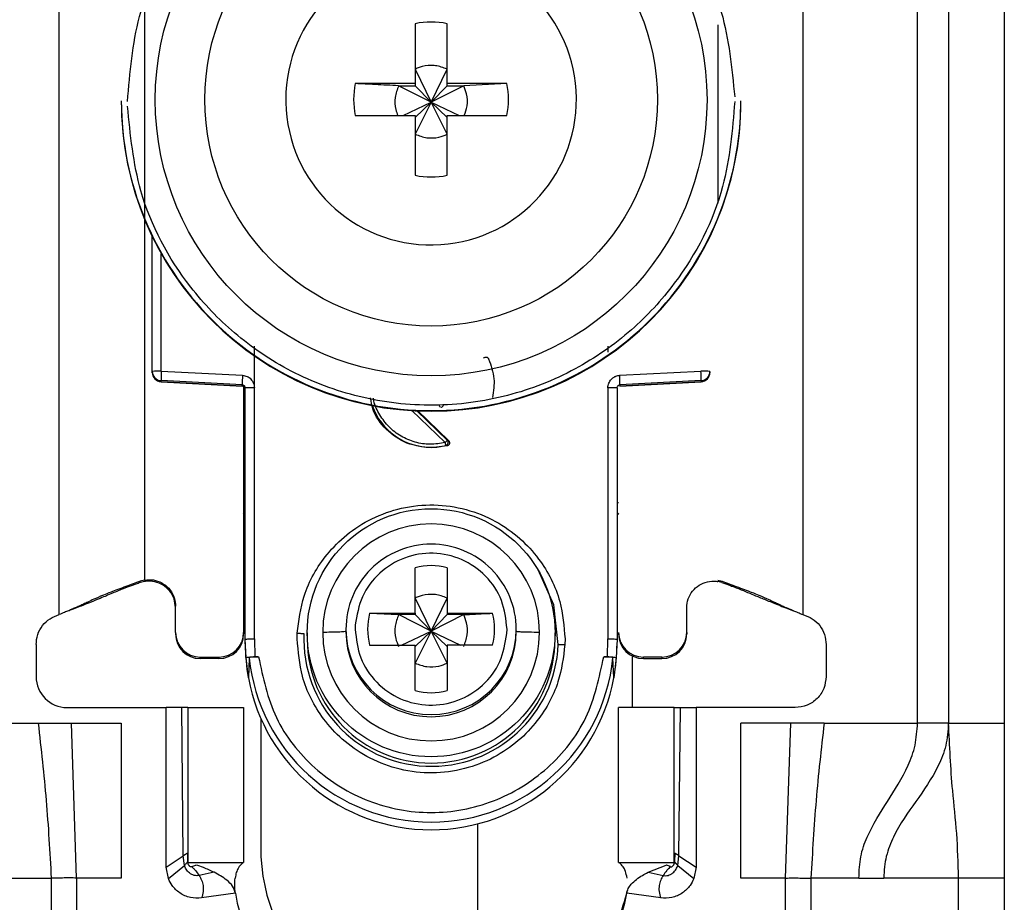
# Model space of a CAD drawing. Units: millimetres. Extents: x 331 to 5486, y -429 to 3174.
# Drawn here: x 1225 to 1257, y 928 to 957 of the extents above; entities that cross this region are included whole.
import ezdxf

# ---------------------------------------------------------------- set-up
doc = ezdxf.new("R2010")
doc.units = ezdxf.units.MM

msp = doc.modelspace()

# ---------------------------------------------------------------- linework, layer by layer
at = {"color": 7, "linetype": 'Continuous', "lineweight": 25}
for p, q in [((1254.277, 934.266), (1254.277, 976.766)), ((1255.277, 976.766), (1255.277, 934.266)), ((1257.077, 976.766), (1257.077, 934.266)), ((1226.577, 937.766), (1226.577, 971.279)), ((1229.327, 971.381), (1229.327, 938.892)), ((1250.577, 971.279), (1250.577, 937.766)), ((1238.062, 956.824), (1238.062, 954.893)), ((1239.092, 954.893), (1239.092, 956.824)), ((1238.062, 955.358), (1238.577, 954.292)), ((1238.577, 954.292), (1239.092, 955.358)), ((1238.062, 954.893), (1236.131, 954.893)), ((1237.527, 954.823), (1238.062, 954.823)), ((1238.577, 954.292), (1237.527, 954.823)), ((1238.062, 954.893), (1238.062, 954.823)), ((1238.062, 954.823), (1238.577, 954.292)), ((1239.628, 954.823), (1238.577, 954.292)), ((1238.577, 954.292), (1239.092, 954.823)), ((1241.023, 954.893), (1239.092, 954.893)), ((1239.092, 954.823), (1239.092, 954.893)), ((1239.092, 954.823), (1239.628, 954.823)), ((1241.023, 954.893), (1239.628, 954.823)), ((1228.577, 954.341), (1228.577, 954.321)), ((1233.887, 954.379), (1233.888, 954.284)), ((1248.577, 954.321), (1248.577, 954.341)), ((1237.675, 953.864), (1238.577, 954.292)), ((1238.577, 954.292), (1238.062, 953.258)), ((1238.062, 953.793), (1238.577, 954.292)), ((1239.092, 953.258), (1238.577, 954.292)), ((1239.092, 953.793), (1238.577, 954.292)), ((1238.577, 954.292), (1239.479, 953.864)), ((1236.131, 953.864), (1238.062, 953.864)), ((1238.062, 953.864), (1238.062, 951.934)), ((1239.092, 951.934), (1239.092, 953.864)), ((1239.092, 953.864), (1241.023, 953.864)), ((1229.577, 945.61), (1229.577, 949.964)), ((1232.872, 945.084), (1232.873, 946.42)), ((1244.281, 946.425), (1244.281, 946.229)), ((1229.577, 945.576), (1229.577, 945.61)), ((1229.577, 945.565), (1229.577, 945.576)), ((1229.577, 945.565), (1229.577, 945.565)), ((1229.869, 945.618), (1232.49, 945.483)), ((1244.664, 945.483), (1247.285, 945.618)), ((1247.577, 945.61), (1247.577, 945.576)), ((1247.577, 945.576), (1247.577, 945.565)), ((1247.577, 945.565), (1247.577, 945.565)), ((1232.482, 945.175), (1229.861, 945.311)), ((1229.861, 945.276), (1229.861, 945.311)), ((1229.861, 945.276), (1232.487, 945.137)), ((1232.482, 945.138), (1229.861, 945.276)), ((1229.861, 945.276), (1229.861, 945.276)), ((1232.482, 945.138), (1232.482, 945.175)), ((1232.527, 945.124), (1232.527, 937.193)), ((1244.667, 945.137), (1247.293, 945.276)), ((1247.293, 945.311), (1244.672, 945.175)), ((1247.293, 945.276), (1244.672, 945.138)), ((1244.672, 945.175), (1244.672, 945.138)), ((1247.293, 945.311), (1247.293, 945.276)), ((1247.293, 945.276), (1247.293, 945.276)), ((1232.577, 936.973), (1232.577, 945.076)), ((1232.877, 936.981), (1232.872, 945.084)), ((1244.282, 945.084), (1244.277, 936.981)), ((1244.577, 945.076), (1244.577, 936.973)), ((1238.148, 944.334), (1239.141, 943.378)), ((1239.098, 943.212), (1238.577, 943.144)), ((1239.055, 943.219), (1239.098, 943.212)), ((1239.141, 943.378), (1239.1, 943.386)), ((1238.577, 943.161), (1238.577, 943.144)), ((1238.062, 937.81), (1238.062, 939.279)), ((1239.092, 939.279), (1239.092, 937.81)), ((1229.327, 938.879), (1229.186, 938.841)), ((1229.192, 938.798), (1229.186, 938.841)), ((1229.327, 938.833), (1229.192, 938.798)), ((1229.327, 938.879), (1229.327, 938.892)), ((1247.827, 938.879), (1247.968, 938.841)), ((1247.963, 938.798), (1247.827, 938.833)), ((1247.963, 938.798), (1247.968, 938.841)), ((1238.062, 938.299), (1238.577, 937.232)), ((1238.577, 937.232), (1239.092, 938.299)), ((1226.885, 937.893), (1226.91, 937.897)), ((1230.327, 937.193), (1230.327, 938.042)), ((1236.593, 937.81), (1238.062, 937.81)), ((1236.593, 937.81), (1237.527, 937.764)), ((1238.062, 937.81), (1238.062, 937.764)), ((1239.092, 937.81), (1240.561, 937.81)), ((1239.092, 937.81), (1239.092, 937.764)), ((1246.827, 937.193), (1246.827, 938.042)), ((1250.244, 937.897), (1250.269, 937.893)), ((1238.062, 937.764), (1237.527, 937.764)), ((1238.577, 937.232), (1237.527, 937.764)), ((1238.062, 937.764), (1238.577, 937.232)), ((1239.628, 937.764), (1238.577, 937.232)), ((1239.092, 937.764), (1238.577, 937.232)), ((1239.628, 937.764), (1239.092, 937.764)), ((1230.327, 937.193), (1230.327, 937.146)), ((1232.527, 937.193), (1232.527, 937.146)), ((1234.255, 936.981), (1234.259, 937.166)), ((1234.577, 937.178), (1234.577, 936.976)), ((1235.827, 937.288), (1235.827, 937.22)), ((1236.131, 937.432), (1236.127, 937.295)), ((1237.625, 936.781), (1238.577, 937.232)), ((1238.577, 937.232), (1238.062, 936.199)), ((1238.577, 937.232), (1238.062, 936.734)), ((1239.092, 936.199), (1238.577, 937.232)), ((1238.577, 937.232), (1239.53, 936.781)), ((1238.577, 937.232), (1239.092, 936.734)), ((1241.023, 937.158), (1241.027, 937.295)), ((1241.327, 937.22), (1241.327, 937.288)), ((1242.577, 936.976), (1242.577, 937.178)), ((1246.827, 937.193), (1246.827, 937.146)), ((1232.607, 936.372), (1232.577, 936.973)), ((1232.577, 936.824), (1232.577, 936.973)), ((1232.877, 936.981), (1232.886, 936.406)), ((1242.899, 936.981), (1242.896, 936.797)), ((1244.268, 936.406), (1244.277, 936.981)), ((1244.577, 936.973), (1244.547, 936.372)), ((1225.827, 936.798), (1225.827, 935.766)), ((1236.593, 936.781), (1238.062, 936.781)), ((1238.062, 935.312), (1238.062, 936.781)), ((1239.092, 936.781), (1239.092, 935.312)), ((1240.561, 936.781), (1239.092, 936.781)), ((1251.327, 936.798), (1251.327, 935.766)), ((1231.127, 936.393), (1231.727, 936.393)), ((1231.127, 936.346), (1231.127, 936.393)), ((1231.727, 936.346), (1231.127, 936.346)), ((1231.727, 936.393), (1231.727, 936.346)), ((1232.679, 935.725), (1232.607, 936.372)), ((1232.707, 936.373), (1232.679, 935.725)), ((1232.886, 936.406), (1233.006, 936.406)), ((1244.148, 936.406), (1244.268, 936.406)), ((1244.475, 935.725), (1244.447, 936.373)), ((1244.547, 936.372), (1244.475, 935.725)), ((1245.077, 934.766), (1245.077, 936.426)), ((1246.027, 936.393), (1245.427, 936.393)), ((1245.427, 936.346), (1245.427, 936.393)), ((1245.427, 936.346), (1246.027, 936.346)), ((1246.027, 936.393), (1246.027, 936.346)), ((1226.827, 934.766), (1230.027, 934.766)), ((1230.027, 929.616), (1230.027, 934.766)), ((1230.527, 934.766), (1230.027, 934.766)), ((1230.579, 929.989), (1230.527, 934.766)), ((1230.727, 934.766), (1230.727, 929.766)), ((1230.727, 934.766), (1232.527, 934.766)), ((1232.527, 934.766), (1232.527, 929.766)), ((1244.627, 929.766), (1244.627, 934.766)), ((1246.427, 934.766), (1244.627, 934.766)), ((1246.427, 929.766), (1246.427, 934.766)), ((1246.575, 929.989), (1246.627, 934.766)), ((1246.627, 934.766), (1247.127, 934.766)), ((1247.127, 934.766), (1247.127, 929.616)), ((1250.327, 934.766), (1247.127, 934.766)), ((1233.077, 934.427), (1233.077, 930.266)), ((1222.877, 934.266), (1225.894, 934.266)), ((1225.894, 934.266), (1226.967, 934.266)), ((1227.136, 929.266), (1226.967, 934.266)), ((1226.967, 934.266), (1228.577, 934.266)), ((1228.577, 934.266), (1228.577, 929.266)), ((1250.188, 934.266), (1248.577, 934.266)), ((1248.577, 929.266), (1248.577, 934.266)), ((1250.018, 929.266), (1250.188, 934.266)), ((1251.261, 934.266), (1250.188, 934.266)), ((1251.261, 934.266), (1254.277, 934.266)), ((1255.277, 934.266), (1257.077, 934.266)), ((1240.077, 931.017), (1240.077, 925.766)), ((1230.027, 929.616), (1230.579, 929.989)), ((1230.613, 929.676), (1230.579, 929.989)), ((1230.711, 930.076), (1230.719, 929.787)), ((1246.443, 930.076), (1246.436, 929.787)), ((1246.541, 929.676), (1246.575, 929.989)), ((1246.575, 929.989), (1247.127, 929.616)), ((1230.097, 929.249), (1230.027, 929.616)), ((1230.097, 929.249), (1230.613, 929.676)), ((1230.719, 929.787), (1230.722, 929.778)), ((1230.727, 929.766), (1232.527, 929.766)), ((1230.987, 929.689), (1230.975, 929.693)), ((1244.627, 929.766), (1246.427, 929.766)), ((1245.579, 929.453), (1246.167, 929.689)), ((1246.167, 929.689), (1246.18, 929.693)), ((1246.541, 929.676), (1247.057, 929.249)), ((1247.127, 929.616), (1247.057, 929.249)), ((1224.769, 929.266), (1226.317, 929.266)), ((1226.317, 929.266), (1226.317, 903.266)), ((1227.136, 929.266), (1227.136, 903.266)), ((1228.577, 929.266), (1227.136, 929.266)), ((1231.576, 929.453), (1231.089, 929.352)), ((1245.579, 929.453), (1246.065, 929.352)), ((1250.018, 929.266), (1248.577, 929.266)), ((1250.018, 903.266), (1250.018, 929.266)), ((1250.837, 929.266), (1250.837, 903.266)), ((1252.385, 929.266), (1250.837, 929.266)), ((1252.385, 929.266), (1253.191, 929.266)), ((1255.603, 929.266), (1253.191, 929.266)), ((1255.603, 905.266), (1255.603, 929.266)), ((1257.077, 929.266), (1255.603, 929.266)), ((1257.077, 929.266), (1257.077, 905.266)), ((1232.261, 928.78), (1231.166, 928.626)), ((1245.988, 928.626), (1244.893, 928.78))]:
    msp.add_line(p, q, dxfattribs=at)
at = {"color": 8, "linetype": 'Continuous', "lineweight": 25}
for p, q in [((1247.827, 956.783), (1247.827, 951.03)), ((1229.869, 945.618), (1229.869, 949.406)), ((1239.032, 943.312), (1237.96, 944.343)), ((1239.1, 943.386), (1238.113, 944.335))]:
    msp.add_line(p, q, dxfattribs=at)
at = {"color": 8, "linetype": 'Continuous', "lineweight": 25, "flags": 128}
msp.add_lwpolyline([(1242.681, 936.804), (1242.534, 938.08), (1242.028, 939.206)], dxfattribs=at)
at = {"color": 7, "linetype": 'Continuous', "lineweight": 25}
for centre, radius in [((1238.578, 954.37), 8.904), ((1238.578, 954.377), 7.304), ((1238.577, 937.179), 4)]:
    msp.add_circle(centre, radius, dxfattribs=at)
for centre, radius, start, end in [((1238.576, 954.379), 4.689, 181.1545, 180.0002), ((1238.577, 954.377), 2.5, 78.1135, 101.8865), ((1238.575, 954.379), 2.498, 168.1054, 191.8946), ((1238.579, 954.379), 2.498, 348.1054, 11.8946), ((1238.575, 954.342), 9.998, 180.0085, 270.0112), ((1238.577, 954.324), 10, 180.0151, 359.9849), ((1238.579, 954.342), 9.998, 269.9897, 359.9907), ((1238.577, 954.38), 2.5, 258.1135, 281.8865), ((1229.798, 942.848), 2.771, 88.5169, 94.5616), ((1229.877, 945.61), 0.3, 180.0091, 267.0105), ((1229.877, 945.576), 0.3, 180, 266.9749), ((1229.877, 945.576), 0.3, 180.0091, 267.0105), ((1232.856, 945.388), 2.996, 175.5959, 181.4787), ((1235.477, 945.253), 2.996, 175.5959, 181.4787), ((1241.677, 945.253), 2.996, 358.5213, 4.4041), ((1247.357, 942.848), 2.771, 85.4384, 91.4831), ((1247.277, 945.61), 0.3, 272.9895, 359.9909), ((1247.277, 945.576), 0.3, 273.0251, 0), ((1247.277, 945.576), 0.3, 272.9895, 359.9909), ((1232.477, 945.038), 0.1, 0.0091, 87.0105), ((1232.799, 942.275), 2.809, 88.5124, 94.536), ((1244.355, 942.275), 2.809, 85.464, 91.4876), ((1238.577, 945.176), 2.015, 199.4099, 270.0059), ((1238.577, 945.177), 2.015, 269.9999, 283.7243), ((1238.577, 937.19), 3.5, 0.0149, 179.9755), ((1238.577, 937.287), 2.749, 89.9893, 179.9911), ((1238.578, 937.287), 2.749, 0.0073, 90.0124), ((1238.577, 937.294), 2.05, 75.4533, 104.5467), ((1238.576, 937.295), 2.048, 165.4435, 194.5565), ((1238.579, 937.295), 2.048, 345.4435, 14.5565), ((1231.127, 937.193), 0.8, 180.0098, 270.0098), ((1231.727, 937.193), 0.8, 269.9902, 359.9902), ((1238.577, 937.192), 3.5, 180.0149, 359.9755), ((1238.577, 937.221), 2.75, 180.0061, 359.9745), ((1245.427, 937.193), 0.8, 180.0098, 270.0098), ((1246.027, 937.193), 0.8, 269.9902, 359.9902), ((1231.127, 937.146), 0.8, 180.0098, 270.0098), ((1231.727, 937.146), 0.8, 269.9902, 359.9902), ((1238.577, 936.98), 4.108, 177.5695, 357.5411), ((1238.577, 936.977), 4, 180.0145, 359.9855), ((1245.427, 937.146), 0.8, 180.0098, 270.0098), ((1246.027, 937.146), 0.8, 269.9902, 359.9902), ((1238.573, 936.824), 5.996, 180, 190.5676), ((1238.581, 936.824), 5.996, 349.4324, 360), ((1238.577, 936.975), 5.901, 185.8609, 354.1391), ((1226.827, 935.766), 1, 180, 270), ((1238.577, 936.826), 6, 190.5796, 349.4204), ((1238.577, 937.297), 2.05, 255.4533, 284.5467), ((1239.077, 930.266), 6, 180, 227.5892), ((1235.727, 929.266), 3.5, 187.9893, 270), ((1241.427, 929.266), 3.5, 270, 352.0107), ((1239.077, 930.266), 6, 327.9821, 346.4407)]:
    msp.add_arc(centre, radius, start, end, dxfattribs=at)
at = {"color": 8, "linetype": 'Continuous', "lineweight": 25}
for centre, radius, start, end in [((1232.529, 941.78), 0.4, 269.7599, 276.9399), ((1244.652, 942.569), 1.189, 266.9925, 268.8243), ((1232.427, 940.921), 0.15, 0.0027, 48.2016), ((1244.727, 940.921), 0.15, 131.7999, 157.1971), ((1238.577, 937.288), 2.75, 180.0143, 359.9857)]:
    msp.add_arc(centre, radius, start, end, dxfattribs=at)
at = {"color": 7, "linetype": 'Continuous', "lineweight": 25}
for points, knots in [([(1228.777, 954.316), (1228.854, 955.241), (1229.028, 957.334), (1230.348, 959.869), (1232.104, 961.775), (1233.927, 963.04), (1236.108, 963.897), (1238.501, 964.212), (1240.899, 963.933), (1243.093, 963.11), (1244.935, 961.873), (1246.72, 959.994), (1248.079, 957.48), (1248.285, 955.39), (1248.376, 954.466)], [0, 0, 0, 0, 0.09066, 0.205073, 0.271907, 0.344321, 0.420998, 0.5, 0.579002, 0.655679, 0.728092, 0.794927, 0.90934, 1, 1, 1, 1]), ([(1239.092, 955.358), (1238.968, 955.405), (1238.801, 955.469), (1238.492, 955.484), (1238.266, 955.449), (1238.104, 955.377), (1238.062, 955.358)], [0, 0, 0, 0, 0.369703, 0.5, 0.869703, 1, 1, 1, 1]), ([(1237.527, 954.823), (1237.273, 954.835), (1236.798, 954.859), (1236.343, 954.882), (1236.131, 954.893)], [0, 0, 0, 0, 0.535187, 1, 1, 1, 1]), ([(1237.527, 954.823), (1237.481, 954.699), (1237.39, 954.453), (1237.404, 954.111), (1237.477, 953.926), (1237.502, 953.864)], [0, 0, 0, 0, 0.397825, 0.795307, 1, 1, 1, 1]), ([(1239.649, 953.864), (1239.685, 953.964), (1239.767, 954.189), (1239.746, 954.53), (1239.662, 954.737), (1239.628, 954.823)], [0, 0, 0, 0, 0.323063, 0.720063, 1, 1, 1, 1]), ([(1248.377, 954.316), (1248.3, 953.391), (1248.126, 951.298), (1246.807, 948.763), (1245.051, 946.857), (1243.228, 945.592), (1241.046, 944.735), (1238.653, 944.419), (1236.256, 944.698), (1234.061, 945.521), (1232.219, 946.758), (1230.434, 948.637), (1229.075, 951.152), (1228.869, 953.241), (1228.778, 954.165)], [0, 0, 0, 0, 0.09066, 0.205073, 0.271907, 0.344321, 0.420998, 0.5, 0.579002, 0.655679, 0.728092, 0.794927, 0.90934, 1, 1, 1, 1]), ([(1238.062, 953.258), (1238.186, 953.212), (1238.433, 953.12), (1238.799, 953.14), (1239.006, 953.223), (1239.092, 953.258)], [0, 0, 0, 0, 0.369868, 0.739418, 1, 1, 1, 1]), ([(1240.273, 946.04), (1240.279, 946.045), (1240.292, 946.057), (1240.315, 946.066), (1240.339, 946.071), (1240.361, 946.07), (1240.382, 946.064), (1240.403, 946.051), (1240.422, 946.034), (1240.43, 946.019), (1240.434, 946.012)], [0, 0, 0, 0, 0.129055, 0.266292, 0.386166, 0.499907, 0.609404, 0.733494, 0.869376, 1, 1, 1, 1]), ([(1240.434, 946.012), (1240.509, 945.801), (1240.652, 945.397), (1240.592, 944.974), (1240.563, 944.771)], [0, 0, 0, 0, 0.5213966, 1, 1, 1, 1]), ([(1232.49, 945.483), (1232.541, 945.475), (1232.642, 945.459), (1232.765, 945.365), (1232.853, 945.236), (1232.866, 945.134), (1232.872, 945.084)], [0, 0, 0, 0, 0.248931, 0.499647, 0.749369, 1, 1, 1, 1]), ([(1244.282, 945.084), (1244.284, 945.109), (1244.286, 945.16), (1244.32, 945.256), (1244.376, 945.348), (1244.462, 945.419), (1244.552, 945.467), (1244.623, 945.477), (1244.664, 945.483)], [0, 0, 0, 0, 0.125369, 0.251004, 0.500084, 0.64846, 0.797983, 1, 1, 1, 1]), ([(1232.482, 945.175), (1232.49, 945.174), (1232.505, 945.173), (1232.525, 945.164), (1232.543, 945.152), (1232.56, 945.134), (1232.574, 945.108), (1232.576, 945.086), (1232.577, 945.076)], [0, 0, 0, 0, 0.152853, 0.297782, 0.434793, 0.563895, 0.797501, 1, 1, 1, 1]), ([(1244.577, 945.076), (1244.578, 945.086), (1244.58, 945.108), (1244.594, 945.134), (1244.612, 945.152), (1244.629, 945.164), (1244.649, 945.173), (1244.664, 945.174), (1244.672, 945.175)], [0, 0, 0, 0, 0.202503, 0.43611, 0.565212, 0.702222, 0.847149, 1, 1, 1, 1]), ([(1238.577, 943.144), (1238.31, 943.174), (1237.775, 943.235), (1237.111, 943.708), (1236.699, 944.25), (1236.644, 944.634), (1236.626, 944.755)], [0, 0, 0, 0, 0.2893568, 0.5787136, 0.8680705, 1, 1, 1, 1]), ([(1238.878, 944.449), (1238.87, 944.459), (1238.857, 944.474), (1238.849, 944.5), (1238.848, 944.513), (1238.848, 944.519)], [0, 0, 0, 0, 0.500694, 0.745457, 1, 1, 1, 1]), ([(1239.055, 943.219), (1239.055, 943.222), (1239.053, 943.227), (1239.047, 943.249), (1239.04, 943.279), (1239.035, 943.302), (1239.032, 943.312)], [0, 0, 0, 0, 0.242227, 0.5, 0.757773, 1, 1, 1, 1]), ([(1239.055, 943.219), (1239.062, 943.221), (1239.075, 943.226), (1239.094, 943.24), (1239.111, 943.26), (1239.123, 943.285), (1239.127, 943.314), (1239.125, 943.342), (1239.115, 943.366), (1239.105, 943.379), (1239.1, 943.386)], [0, 0, 0, 0, 0.102574, 0.217846, 0.344435, 0.479175, 0.617291, 0.75325, 0.882008, 1, 1, 1, 1]), ([(1239.141, 943.378), (1239.148, 943.371), (1239.16, 943.356), (1239.17, 943.331), (1239.174, 943.305), (1239.171, 943.282), (1239.162, 943.259), (1239.147, 943.239), (1239.126, 943.221), (1239.107, 943.215), (1239.098, 943.212)], [0, 0, 0, 0, 0.136473, 0.27347, 0.385792, 0.499919, 0.609964, 0.726027, 0.86163, 1, 1, 1, 1]), ([(1234.259, 937.166), (1234.31, 937.571), (1234.425, 938.486), (1235.049, 939.573), (1235.849, 940.376), (1236.663, 940.898), (1237.625, 941.239), (1238.67, 941.344), (1239.71, 941.194), (1240.656, 940.813), (1241.448, 940.256), (1242.213, 939.42), (1242.79, 938.307), (1242.866, 937.388), (1242.899, 936.981)], [0, 0, 0, 0, 0.091263, 0.20597, 0.272763, 0.344995, 0.421371, 0.500001, 0.57863, 0.655006, 0.727238, 0.794031, 0.908738, 1, 1, 1, 1]), ([(1232.577, 940.877), (1232.575, 940.893), (1232.572, 940.927), (1232.552, 940.965), (1232.533, 940.981), (1232.527, 940.986)], [0, 0, 0, 0, 0.407068, 0.814132, 1, 1, 1, 1]), ([(1241.027, 937.295), (1240.992, 937.61), (1240.921, 938.24), (1240.373, 939.046), (1239.588, 939.594), (1238.648, 939.805), (1237.697, 939.647), (1236.882, 939.143), (1236.29, 938.37), (1236.184, 937.745), (1236.131, 937.432)], [0, 0, 0, 0, 0.124989, 0.249979, 0.374973, 0.49997, 0.62497, 0.749974, 0.874982, 1, 1, 1, 1]), ([(1229.186, 938.841), (1229.032, 938.785), (1228.783, 938.694), (1228.453, 938.571), (1228.189, 938.47), (1227.752, 938.294), (1227.595, 938.214), (1227.377, 938.111), (1227.258, 938.056), (1227.141, 938.003), (1227.019, 937.95), (1226.883, 937.892), (1226.737, 937.832), (1226.633, 937.789), (1226.577, 937.766)], [0, 0, 0, 0, 0.080319, 0.130233, 0.180309, 0.264649, 0.621808, 0.735592, 0.812265, 0.873332, 0.919826, 0.944893, 0.970152, 1, 1, 1, 1]), ([(1229.192, 938.798), (1229.142, 938.781), (1229.044, 938.746), (1228.903, 938.696), (1228.681, 938.614), (1228.444, 938.519), (1228.247, 938.435), (1227.97, 938.319), (1227.749, 938.229), (1227.433, 938.103), (1227.16, 937.995), (1226.983, 937.925), (1226.91, 937.897)], [0, 0, 0, 0, 0.027757, 0.054479, 0.097154, 0.262157, 0.604287, 0.722647, 0.841986, 0.900315, 0.958837, 1, 1, 1, 1]), ([(1229.327, 938.879), (1229.423, 938.886), (1229.614, 938.902), (1229.891, 938.802), (1230.119, 938.624), (1230.275, 938.379), (1230.325, 938.172), (1230.327, 938.06), (1230.327, 938.042)], [0, 0, 0, 0, 0.192966, 0.385933, 0.578898, 0.771862, 0.964826, 1, 1, 1, 1]), ([(1230.327, 937.989), (1230.318, 938.086), (1230.299, 938.278), (1230.151, 938.534), (1229.934, 938.729), (1229.663, 938.84), (1229.452, 938.852), (1229.342, 938.835), (1229.327, 938.833)], [0, 0, 0, 0, 0.193873, 0.387746, 0.581617, 0.775489, 0.969361, 1, 1, 1, 1]), ([(1246.827, 937.989), (1246.837, 938.086), (1246.856, 938.278), (1247.003, 938.534), (1247.22, 938.729), (1247.491, 938.84), (1247.703, 938.852), (1247.812, 938.835), (1247.827, 938.833)], [0, 0, 0, 0, 0.193873, 0.387746, 0.581617, 0.775489, 0.969361, 1, 1, 1, 1]), ([(1247.963, 938.798), (1248.005, 938.783), (1248.096, 938.751), (1248.229, 938.704), (1248.377, 938.65), (1248.527, 938.592), (1248.712, 938.518), (1248.903, 938.437), (1249.115, 938.348), (1249.357, 938.248), (1249.549, 938.171), (1249.776, 938.081), (1250.013, 937.988), (1250.17, 937.926), (1250.245, 937.897)], [0, 0, 0, 0, 0.023481, 0.050717, 0.08794, 0.167664, 0.287415, 0.527807, 0.729178, 0.803828, 0.862615, 0.911623, 0.958383, 1, 1, 1, 1]), ([(1247.968, 938.841), (1248.122, 938.785), (1248.371, 938.694), (1248.701, 938.571), (1248.965, 938.47), (1249.402, 938.294), (1249.559, 938.214), (1249.777, 938.111), (1249.896, 938.056), (1250.014, 938.003), (1250.135, 937.95), (1250.272, 937.892), (1250.417, 937.832), (1250.521, 937.789), (1250.577, 937.766)], [0, 0, 0, 0, 0.0803192, 0.1302325, 0.180309, 0.2646492, 0.6218075, 0.7355916, 0.8122651, 0.873332, 0.9198261, 0.944893, 0.9701523, 1, 1, 1, 1]), ([(1239.092, 938.299), (1238.968, 938.346), (1238.801, 938.41), (1238.492, 938.425), (1238.266, 938.39), (1238.104, 938.318), (1238.062, 938.299)], [0, 0, 0, 0, 0.3697036, 0.4999997, 0.8697028, 1, 1, 1, 1]), ([(1239.628, 937.764), (1239.882, 937.776), (1240.198, 937.792), (1240.502, 937.807), (1240.561, 937.81)], [0, 0, 0, 0, 0.806925, 1, 1, 1, 1]), ([(1237.527, 937.764), (1237.481, 937.64), (1237.389, 937.393), (1237.408, 937.027), (1237.492, 936.82), (1237.527, 936.734)], [0, 0, 0, 0, 0.369868, 0.739418, 1, 1, 1, 1]), ([(1239.628, 936.734), (1239.674, 936.858), (1239.766, 937.105), (1239.746, 937.471), (1239.662, 937.678), (1239.628, 937.764)], [0, 0, 0, 0, 0.369868, 0.739417, 1, 1, 1, 1]), ([(1234.259, 937.166), (1234.278, 937.165), (1234.318, 937.163), (1234.376, 937.16), (1234.429, 937.157), (1234.459, 937.155), (1234.473, 937.154)], [0, 0, 0, 0, 0.247497, 0.499995, 0.752496, 1, 1, 1, 1]), ([(1235.827, 937.22), (1235.815, 937.217), (1235.79, 937.21), (1235.601, 937.201), (1235.356, 937.195), (1235.169, 937.192), (1235.077, 937.191)], [0, 0, 0, 0, 0.274498, 0.561337, 0.785486, 1, 1, 1, 1]), ([(1236.127, 937.295), (1236.163, 936.981), (1236.234, 936.351), (1236.781, 935.545), (1237.566, 934.997), (1238.507, 934.786), (1239.458, 934.944), (1240.273, 935.447), (1240.864, 936.221), (1240.97, 936.846), (1241.023, 937.158)], [0, 0, 0, 0, 0.124989, 0.2499786, 0.3749725, 0.4999697, 0.6249703, 0.7499742, 0.8749816, 1, 1, 1, 1]), ([(1242.077, 937.19), (1241.961, 937.192), (1241.723, 937.195), (1241.486, 937.203), (1241.35, 937.211), (1241.335, 937.217), (1241.327, 937.219)], [0, 0, 0, 0, 0.274515, 0.5613583, 0.7855003, 1, 1, 1, 1]), ([(1242.896, 936.797), (1242.844, 936.392), (1242.729, 935.477), (1242.105, 934.39), (1241.306, 933.587), (1240.491, 933.065), (1239.529, 932.724), (1238.484, 932.619), (1237.444, 932.768), (1236.498, 933.15), (1235.706, 933.706), (1234.942, 934.543), (1234.365, 935.655), (1234.289, 936.574), (1234.255, 936.981)], [0, 0, 0, 0, 0.091263, 0.20597, 0.272763, 0.344995, 0.421371, 0.500001, 0.57863, 0.655006, 0.727238, 0.794031, 0.908738, 1, 1, 1, 1]), ([(1242.681, 936.804), (1242.696, 936.803), (1242.725, 936.803), (1242.779, 936.801), (1242.836, 936.799), (1242.876, 936.798), (1242.896, 936.797)], [0, 0, 0, 0, 0.247504, 0.500005, 0.7525035, 1, 1, 1, 1]), ([(1232.607, 936.372), (1232.612, 936.377), (1232.62, 936.385), (1232.682, 936.396), (1232.774, 936.404), (1232.848, 936.406), (1232.886, 936.406)], [0, 0, 0, 0, 0.25696, 0.499733, 0.742889, 1, 1, 1, 1]), ([(1233.006, 936.406), (1232.967, 936.406), (1232.89, 936.405), (1232.791, 936.397), (1232.722, 936.386), (1232.712, 936.377), (1232.707, 936.373)], [0, 0, 0, 0, 0.249512, 0.498979, 0.748946, 1, 1, 1, 1]), ([(1244.447, 936.373), (1244.442, 936.377), (1244.433, 936.386), (1244.363, 936.397), (1244.265, 936.405), (1244.187, 936.406), (1244.148, 936.406)], [0, 0, 0, 0, 0.251054, 0.501021, 0.750488, 1, 1, 1, 1]), ([(1244.268, 936.406), (1244.306, 936.406), (1244.381, 936.404), (1244.472, 936.396), (1244.534, 936.385), (1244.542, 936.377), (1244.547, 936.372)], [0, 0, 0, 0, 0.257625, 0.500268, 0.742547, 1, 1, 1, 1]), ([(1238.062, 936.199), (1238.186, 936.153), (1238.433, 936.061), (1238.799, 936.08), (1239.006, 936.164), (1239.092, 936.199)], [0, 0, 0, 0, 0.369868, 0.739419, 1, 1, 1, 1]), ([(1230.727, 934.766), (1230.726, 934.766), (1230.725, 934.766), (1230.709, 934.766), (1230.669, 934.766), (1230.615, 934.766), (1230.565, 934.766), (1230.54, 934.766), (1230.527, 934.766)], [0, 0, 0, 0, 0.124367, 0.245874, 0.500248, 0.757091, 0.877881, 1, 1, 1, 1]), ([(1246.427, 934.766), (1246.428, 934.766), (1246.429, 934.766), (1246.446, 934.766), (1246.485, 934.766), (1246.539, 934.766), (1246.589, 934.766), (1246.614, 934.766), (1246.627, 934.766)], [0, 0, 0, 0, 0.1232084, 0.2443461, 0.4999906, 0.75554, 0.8767052, 1, 1, 1, 1]), ([(1225.894, 934.266), (1225.988, 933.436), (1226.175, 931.775), (1226.27, 930.103), (1226.317, 929.266)], [0, 0, 0, 0, 0.499826, 1, 1, 1, 1]), ([(1251.261, 934.266), (1251.167, 933.436), (1250.979, 931.775), (1250.884, 930.103), (1250.837, 929.266)], [0, 0, 0, 0, 0.499826, 1, 1, 1, 1]), ([(1252.385, 929.266), (1252.394, 929.502), (1252.414, 929.981), (1252.733, 930.845), (1253.305, 931.74), (1253.887, 932.646), (1254.226, 933.534), (1254.26, 934.024), (1254.277, 934.266)], [0, 0, 0, 0, 0.1155, 0.234978, 0.497684, 0.760898, 0.881655, 1, 1, 1, 1]), ([(1255.277, 934.266), (1255.258, 934.018), (1255.219, 933.517), (1254.847, 932.623), (1254.222, 931.734), (1253.59, 930.862), (1253.287, 930.091), (1253.198, 929.627), (1253.193, 929.387), (1253.191, 929.266)], [0, 0, 0, 0, 0.117715, 0.238144, 0.503113, 0.767038, 0.885483, 0.942374, 1, 1, 1, 1]), ([(1255.603, 929.266), (1255.588, 929.75), (1255.559, 930.727), (1255.367, 932.355), (1255.311, 933.54), (1255.277, 934.266)], [0, 0, 0, 0, 0.27549, 0.556286, 1, 1, 1, 1]), ([(1257.077, 934.266), (1257.077, 933.335), (1257.077, 931.675), (1257.077, 930.001), (1257.077, 929.266)], [0, 0, 0, 0, 0.560638, 1, 1, 1, 1]), ([(1230.579, 929.989), (1230.595, 930.001), (1230.619, 930.017), (1230.648, 930.036), (1230.667, 930.048), (1230.682, 930.058), (1230.701, 930.07), (1230.707, 930.073), (1230.711, 930.076)], [0, 0, 0, 0, 0.25968, 0.37487, 0.485747, 0.598023, 0.71776, 1, 1, 1, 1]), ([(1246.443, 930.076), (1246.448, 930.073), (1246.454, 930.07), (1246.472, 930.058), (1246.488, 930.048), (1246.506, 930.036), (1246.535, 930.017), (1246.559, 930.001), (1246.575, 929.989)], [0, 0, 0, 0, 0.2822398, 0.4019769, 0.5142533, 0.6251301, 0.7403198, 1, 1, 1, 1]), ([(1230.613, 929.676), (1230.627, 929.689), (1230.647, 929.709), (1230.671, 929.733), (1230.685, 929.748), (1230.698, 929.761), (1230.712, 929.777), (1230.716, 929.783), (1230.719, 929.787)], [0, 0, 0, 0, 0.2590829, 0.373132, 0.4827242, 0.5940714, 0.7137518, 1, 1, 1, 1]), ([(1231.089, 929.352), (1231.063, 929.348), (1231.01, 929.341), (1230.929, 929.352), (1230.849, 929.383), (1230.754, 929.445), (1230.668, 929.544), (1230.63, 929.636), (1230.613, 929.676)], [0, 0, 0, 0, 0.123595, 0.254391, 0.39052, 0.528876, 0.793418, 1, 1, 1, 1]), ([(1230.851, 929.635), (1230.85, 929.634), (1230.843, 929.631), (1230.828, 929.63), (1230.805, 929.633), (1230.783, 929.648), (1230.755, 929.679), (1230.733, 929.726), (1230.723, 929.768), (1230.719, 929.787)], [0, 0, 0, 0, 0.012202, 0.101765, 0.210279, 0.332501, 0.467809, 0.756975, 1, 1, 1, 1]), ([(1230.851, 929.635), (1230.852, 929.636), (1230.875, 929.648), (1230.919, 929.661), (1230.964, 929.68), (1230.987, 929.689)], [0, 0, 0, 0, 0.03244, 0.510277, 1, 1, 1, 1]), ([(1230.851, 929.635), (1230.87, 929.616), (1230.909, 929.58), (1230.993, 929.489), (1231.051, 929.407), (1231.089, 929.352)], [0, 0, 0, 0, 0.2474378, 0.4941391, 1, 1, 1, 1]), ([(1231.576, 929.453), (1231.459, 929.506), (1231.261, 929.597), (1231.067, 929.662), (1230.987, 929.689)], [0, 0, 0, 0, 0.587755, 1, 1, 1, 1]), ([(1232.491, 929.745), (1232.445, 929.707), (1232.382, 929.655), (1232.289, 929.465), (1232.263, 929.332), (1232.251, 929.269)], [0, 0, 0, 0, 0.5942167, 0.8087822, 1, 1, 1, 1]), ([(1244.903, 929.269), (1244.886, 929.347), (1244.851, 929.515), (1244.755, 929.668), (1244.699, 929.716), (1244.663, 929.745)], [0, 0, 0, 0, 0.247137, 0.529933, 1, 1, 1, 1]), ([(1246.065, 929.352), (1246.091, 929.348), (1246.144, 929.341), (1246.226, 929.352), (1246.305, 929.383), (1246.4, 929.445), (1246.487, 929.544), (1246.525, 929.636), (1246.541, 929.676)], [0, 0, 0, 0, 0.123595, 0.254391, 0.39052, 0.528876, 0.793418, 1, 1, 1, 1]), ([(1246.303, 929.635), (1246.284, 929.616), (1246.246, 929.58), (1246.161, 929.489), (1246.104, 929.407), (1246.065, 929.352)], [0, 0, 0, 0, 0.247438, 0.494139, 1, 1, 1, 1]), ([(1246.303, 929.635), (1246.302, 929.636), (1246.28, 929.648), (1246.235, 929.661), (1246.19, 929.68), (1246.167, 929.689)], [0, 0, 0, 0, 0.03244, 0.510277, 1, 1, 1, 1]), ([(1246.303, 929.635), (1246.304, 929.634), (1246.311, 929.631), (1246.326, 929.63), (1246.349, 929.633), (1246.371, 929.648), (1246.399, 929.679), (1246.422, 929.726), (1246.431, 929.768), (1246.436, 929.787)], [0, 0, 0, 0, 0.0122022, 0.1017652, 0.2102788, 0.3325009, 0.467809, 0.7569746, 1, 1, 1, 1]), ([(1246.436, 929.787), (1246.439, 929.783), (1246.443, 929.777), (1246.457, 929.761), (1246.469, 929.748), (1246.484, 929.733), (1246.508, 929.709), (1246.527, 929.689), (1246.541, 929.676)], [0, 0, 0, 0, 0.286248, 0.405929, 0.517276, 0.626868, 0.740917, 1, 1, 1, 1]), ([(1227.136, 929.266), (1227.058, 929.27), (1226.899, 929.279), (1226.672, 929.265), (1226.469, 929.272), (1226.367, 929.268), (1226.317, 929.266)], [0, 0, 0, 0, 0.245238, 0.497703, 0.75194, 1, 1, 1, 1]), ([(1231.166, 928.626), (1231.046, 928.622), (1230.799, 928.613), (1230.463, 928.767), (1230.221, 928.993), (1230.134, 929.172), (1230.097, 929.249)], [0, 0, 0, 0, 0.269461, 0.551826, 0.808362, 1, 1, 1, 1]), ([(1231.089, 929.352), (1231.117, 929.303), (1231.174, 929.201), (1231.223, 929.026), (1231.23, 928.827), (1231.188, 928.696), (1231.166, 928.626)], [0, 0, 0, 0, 0.223867, 0.459444, 0.712949, 1, 1, 1, 1]), ([(1232.261, 928.78), (1232.236, 928.857), (1232.183, 929.022), (1231.934, 929.255), (1231.715, 929.376), (1231.576, 929.453)], [0, 0, 0, 0, 0.242947, 0.516787, 1, 1, 1, 1]), ([(1232.261, 928.78), (1232.251, 928.87), (1232.232, 929.048), (1232.242, 929.2), (1232.251, 929.265), (1232.251, 929.269)], [0, 0, 0, 0, 0.4866, 0.961874, 1, 1, 1, 1]), ([(1244.893, 928.78), (1244.906, 928.831), (1244.933, 928.936), (1245.091, 929.15), (1245.32, 929.318), (1245.518, 929.421), (1245.579, 929.453)], [0, 0, 0, 0, 0.157599, 0.325666, 0.791506, 1, 1, 1, 1]), ([(1246.065, 929.352), (1246.037, 929.303), (1245.98, 929.201), (1245.932, 929.026), (1245.924, 928.827), (1245.966, 928.696), (1245.988, 928.626)], [0, 0, 0, 0, 0.223867, 0.459444, 0.712949, 1, 1, 1, 1]), ([(1247.057, 929.249), (1247.02, 929.172), (1246.933, 928.993), (1246.691, 928.767), (1246.356, 928.613), (1246.109, 928.622), (1245.988, 928.626)], [0, 0, 0, 0, 0.191638, 0.448174, 0.730539, 1, 1, 1, 1]), ([(1250.018, 929.266), (1250.096, 929.27), (1250.256, 929.279), (1250.482, 929.265), (1250.686, 929.272), (1250.787, 929.268), (1250.837, 929.266)], [0, 0, 0, 0, 0.245238, 0.497703, 0.75194, 1, 1, 1, 1])]:
    msp.add_open_spline(points, degree=3, knots=knots, dxfattribs=at)
for points in [[(1247.293, 945.311), (1247.294, 945.316), (1247.295, 945.328), (1247.294, 945.399), (1247.291, 945.5), (1247.287, 945.579), (1247.285, 945.618)], [(1238.908, 944.446), (1238.91, 944.448), (1238.914, 944.452), (1238.93, 944.468), (1238.952, 944.49), (1238.968, 944.506), (1238.976, 944.515)], [(1239.1, 943.386), (1239.098, 943.383), (1239.094, 943.378), (1239.077, 943.36), (1239.056, 943.338), (1239.04, 943.321), (1239.032, 943.312)], [(1225.827, 936.798), (1225.838, 936.908), (1225.859, 937.128), (1226.024, 937.42), (1226.266, 937.653), (1226.473, 937.728), (1226.577, 937.766)], [(1250.577, 937.766), (1250.681, 937.728), (1250.889, 937.653), (1251.131, 937.42), (1251.296, 937.128), (1251.317, 936.908), (1251.327, 936.798)], [(1232.577, 936.973), (1232.582, 936.974), (1232.591, 936.976), (1232.66, 936.979), (1232.759, 936.981), (1232.838, 936.981), (1232.877, 936.981)], [(1244.277, 936.981), (1244.316, 936.981), (1244.395, 936.981), (1244.494, 936.979), (1244.564, 936.976), (1244.573, 936.974), (1244.577, 936.973)], [(1233.006, 936.406), (1233.15, 935.733), (1233.436, 934.385), (1234.75, 932.731), (1236.52, 931.637), (1238.577, 931.256), (1240.634, 931.637), (1242.405, 932.731), (1243.718, 934.385), (1244.005, 935.733), (1244.148, 936.406)], [(1251.327, 935.766), (1251.312, 935.635), (1251.282, 935.373), (1251.051, 935.042), (1250.72, 934.811), (1250.458, 934.781), (1250.327, 934.766)], [(1255.277, 934.266), (1255.262, 934.266), (1255.232, 934.266), (1255.001, 934.266), (1254.67, 934.266), (1254.408, 934.266), (1254.277, 934.266)]]:
    msp.add_open_spline(points, degree=3, dxfattribs=at)
at = {"color": 8, "linetype": 'Continuous', "lineweight": 25}
msp.add_open_spline([(1239.032, 943.312), (1238.87, 943.285), (1238.546, 943.231), (1238.054, 943.31), (1237.599, 943.502), (1237.204, 943.805), (1236.911, 944.199), (1236.747, 944.525), (1236.723, 944.716), (1236.719, 944.744)], degree=3, knots=[0, 0, 0, 0, 0.16209, 0.323912, 0.485868, 0.647812, 0.809768, 0.971712, 1, 1, 1, 1], dxfattribs=at)

doc.saveas('drawing.dxf')
